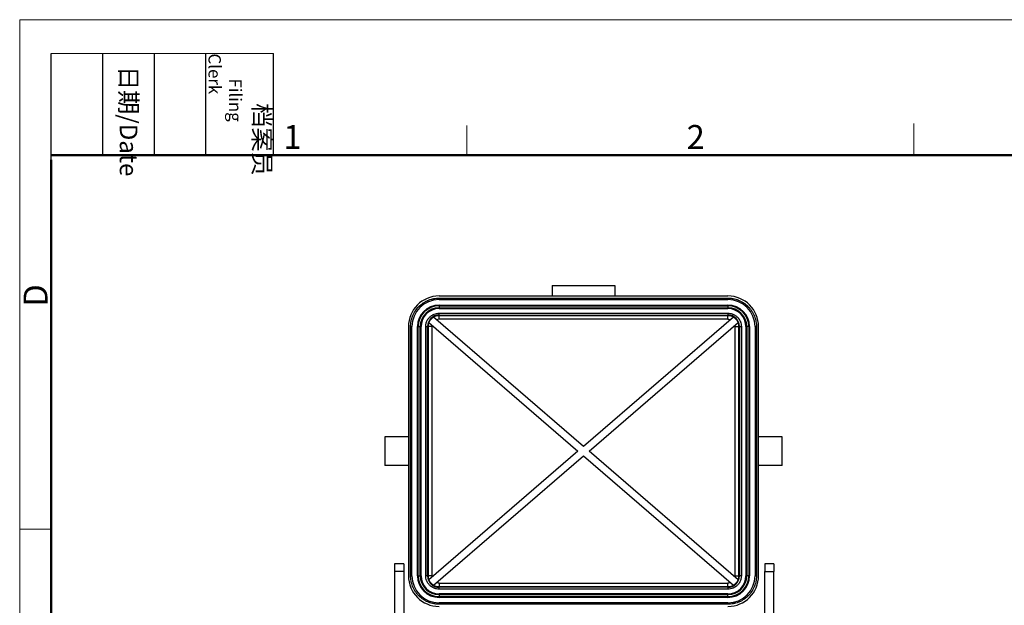
# Model space of a CAD drawing. Units: millimetres. Extents: x 3451 to 4193, y 481 to 1006.
# Drawn here: x 3451 to 3723, y 844 to 1006 of the extents above; entities that cross this region are included whole.
import ezdxf

# ---------------------------------------------------------------- set-up
doc = ezdxf.new("R2010")
doc.units = ezdxf.units.MM
doc.header["$LTSCALE"] = 65.395
doc.layers.get('0').update_dxf_attribs({"linetype": 'CONTINUOUS', "lineweight": 30})
doc.layers.add('Dim', color=3, linetype='CONTINUOUS', lineweight=15)
doc.layers.add('图框', color=7, linetype='CONTINUOUS', lineweight=20)
doc.styles.add('Romans字体', font='romans.shx', dxfattribs={"width": 0.75})
doc.styles.get("Standard").update_dxf_attribs({"font": 'simfang_0.ttf', "width": 0.75})

# ---------------------------------------------------------------- blocks, each defined once
blk = doc.blocks.new('A4图框-NEW')
at = {"layer": '图框', "color": 1, "lineweight": 18}
for q in [(833.41, 480.53), (1130.41, 690.53)]:
    blk.add_line((833.41, 690.53), q, dxfattribs=at)
at = {"layer": '图框', "lineweight": -3}
for p, q in [((836.91, 675.02), (836.91, 686.79)), ((842.62, 675.53), (842.62, 686.79)), ((848.33, 675.53), (848.33, 686.79)), ((854.05, 675.53), (854.05, 686.79)), ((861.54, 675.53), (861.54, 686.79)), ((836.91, 675.02), (836.91, 684.5)), ((842.62, 675.53), (842.62, 685.02)), ((848.33, 675.53), (848.33, 685.02)), ((854.05, 675.53), (854.05, 685.02))]:
    blk.add_line(p, q, dxfattribs=at)
at = {"layer": '图框', "lineweight": 18}
blk.add_line((836.91, 686.79), (861.54, 686.79), dxfattribs=at)
at = {"layer": '图框', "color": 6}
for p, q in [((882.95, 678.8), (882.95, 675.53)), ((932.48, 679.03), (932.48, 675.53)), ((836.91, 634.07), (833.41, 634.07))]:
    blk.add_line(p, q, dxfattribs=at)
at = {"layer": '图框', "lineweight": 50}
for p, q in [((836.91, 675.53), (1126.93, 675.53)), ((836.91, 484.02), (836.91, 675.02))]:
    blk.add_line(p, q, dxfattribs=at)
at = {"layer": '图框', "char_height": 1.959, "width": 11.2554, "attachment_point": 4, "rotation": 270}
for s, insert in [('\\pi2.8203;档案员{\\H0.7x;\\P\\pi1.4159;\\Fromans|c134;Filing Clerk\\fFangSong_GB2312|b0|i0|c134|p49; }', (857.79, 686.79)), ('\\pi0.7115;日期{\\Fromans|c134;/Date}', (845.48, 686.79))]:
    blk.add_mtext(s, dxfattribs=dict(at, insert=insert))
at = {"layer": '图框', "color": 6, "char_height": 2.65, "width": 2.5579, "attachment_point": 1, "style": 'Romans字体'}
for s, insert in [('1', (862.63, 678.86)), ('2', (907.3, 678.86))]:
    blk.add_mtext(s, dxfattribs=dict(at, insert=insert))
at = {"layer": '图框', "color": 6, "insert": (833.85, 658.73), "char_height": 2.65, "width": 2.5579, "attachment_point": 1, "rotation": 90, "style": 'Romans字体'}
blk.add_mtext('D', dxfattribs=at)

msp = doc.modelspace()

# ---------------------------------------------------------------- linework, layer by layer
at = {"linetype": 'Continuous'}
for p, q in [((3598.17, 932.26), (3598.17, 929.32)), ((3598.17, 932.26), (3615.47, 932.26)), ((3615.47, 932.26), (3615.47, 929.32)), ((3566.82, 929.32), (3646.82, 929.32)), ((3566.82, 928.72), (3566.82, 928.32)), ((3566.82, 928.72), (3646.82, 928.72)), ((3566.82, 928.32), (3646.82, 928.32)), ((3646.82, 928.72), (3646.82, 928.32)), ((3566.82, 926.82), (3646.82, 926.82)), ((3566.82, 926.82), (3566.82, 926.61)), ((3566.82, 926.61), (3646.82, 926.61)), ((3566.82, 926.61), (3566.82, 926.04)), ((3566.82, 926.04), (3566.82, 925.82)), ((3566.82, 926.04), (3646.82, 926.04)), ((3566.82, 925.82), (3646.82, 925.82)), ((3566.82, 924.04), (3566.82, 924.54)), ((3566.82, 924.54), (3646.82, 924.54)), ((3646.82, 926.82), (3646.82, 926.61)), ((3646.82, 926.61), (3646.82, 926.04)), ((3646.82, 925.82), (3646.82, 926.04)), ((3646.82, 924.54), (3646.82, 924.04)), ((3563.99, 921.95), (3605.29, 886.32)), ((3606.82, 887.64), (3565.3, 923.46)), ((3566.82, 923.86), (3566.82, 924.04)), ((3566.82, 924.04), (3646.82, 924.04)), ((3566.82, 922.86), (3566.82, 923.86)), ((3646.82, 923.86), (3566.82, 923.86)), ((3646.82, 922.86), (3566.82, 922.86)), ((3648.35, 923.46), (3606.82, 887.64)), ((3608.36, 886.32), (3649.66, 921.95)), ((3646.82, 923.86), (3646.82, 924.04)), ((3646.82, 922.86), (3646.82, 923.86)), ((3558.32, 920.82), (3558.32, 851.82)), ((3559.32, 920.82), (3558.92, 920.82)), ((3558.92, 851.82), (3558.92, 920.82)), ((3559.32, 851.82), (3559.32, 920.82)), ((3560.82, 920.82), (3561.04, 920.82)), ((3560.82, 851.82), (3560.82, 920.82)), ((3561.04, 920.82), (3561.61, 920.82)), ((3561.04, 851.82), (3561.04, 920.82)), ((3561.82, 920.82), (3561.61, 920.82)), ((3561.61, 851.82), (3561.61, 920.82)), ((3561.82, 851.82), (3561.82, 920.82)), ((3563.11, 920.82), (3563.61, 920.82)), ((3563.11, 851.82), (3563.11, 920.82)), ((3563.61, 851.82), (3563.61, 920.82)), ((3564.79, 920.82), (3563.79, 920.82)), ((3563.79, 920.82), (3563.79, 851.82)), ((3564.79, 920.82), (3564.79, 851.82)), ((3648.86, 851.82), (3648.86, 920.82)), ((3648.86, 920.82), (3649.86, 920.82)), ((3649.86, 851.82), (3649.86, 920.82)), ((3649.86, 920.82), (3650.04, 920.82)), ((3650.04, 920.82), (3650.54, 920.82)), ((3650.04, 920.82), (3650.04, 851.82)), ((3650.54, 920.82), (3650.54, 851.82)), ((3651.82, 920.82), (3651.82, 851.82)), ((3652.04, 920.82), (3651.82, 920.82)), ((3652.04, 920.82), (3652.04, 851.82)), ((3652.61, 920.82), (3652.04, 920.82)), ((3652.82, 920.82), (3652.61, 920.82)), ((3652.61, 920.82), (3652.61, 851.82)), ((3652.82, 920.82), (3652.82, 851.82)), ((3654.72, 920.82), (3654.32, 920.82)), ((3654.32, 920.82), (3654.32, 851.82)), ((3654.72, 920.82), (3654.72, 851.82)), ((3655.32, 851.82), (3655.32, 920.82)), ((3551.82, 890.32), (3551.82, 882.32)), ((3558.32, 890.32), (3551.82, 890.32)), ((3661.82, 890.32), (3655.32, 890.32)), ((3661.82, 882.32), (3661.82, 890.32)), ((3605.29, 886.32), (3563.99, 850.7)), ((3649.66, 850.7), (3608.36, 886.32)), ((3565.3, 849.19), (3606.82, 885)), ((3606.82, 885), (3648.35, 849.19)), ((3558.32, 882.32), (3551.82, 882.32)), ((3661.82, 882.32), (3655.32, 882.32)), ((3554.52, 855.11), (3554.52, 852.96)), ((3557.02, 855.11), (3554.52, 855.11)), ((3557.02, 855.11), (3557.02, 852.96)), ((3659.52, 855.11), (3657.02, 855.11)), ((3657.02, 855.11), (3657.02, 852.96)), ((3659.52, 855.11), (3659.52, 852.96)), ((3554.52, 852.96), (3554.52, 832.63)), ((3557.02, 852.96), (3554.52, 852.96)), ((3557.02, 852.96), (3557.02, 832.63)), ((3558.92, 851.82), (3559.32, 851.82)), ((3560.82, 851.82), (3561.04, 851.82)), ((3561.04, 851.82), (3561.61, 851.82)), ((3561.61, 851.82), (3561.82, 851.82)), ((3563.61, 851.82), (3563.11, 851.82)), ((3563.79, 851.82), (3563.61, 851.82)), ((3564.79, 851.82), (3563.79, 851.82)), ((3648.86, 851.82), (3649.86, 851.82)), ((3650.54, 851.82), (3650.04, 851.82)), ((3651.82, 851.82), (3652.04, 851.82)), ((3652.61, 851.82), (3652.04, 851.82)), ((3652.82, 851.82), (3652.61, 851.82)), ((3654.72, 851.82), (3654.32, 851.82)), ((3657.02, 832.63), (3657.02, 852.96)), ((3657.02, 852.96), (3659.52, 852.96)), ((3659.52, 832.63), (3659.52, 852.96)), ((3566.82, 849.79), (3646.82, 849.79)), ((3566.82, 849.79), (3566.82, 848.79)), ((3566.82, 848.79), (3646.82, 848.79)), ((3646.82, 848.61), (3566.82, 848.61)), ((3566.82, 848.11), (3566.82, 848.61)), ((3646.82, 848.11), (3566.82, 848.11)), ((3646.82, 848.79), (3646.82, 849.79)), ((3646.82, 848.61), (3646.82, 848.11)), ((3646.82, 846.82), (3566.82, 846.82)), ((3566.82, 846.82), (3566.82, 846.61)), ((3646.82, 846.61), (3566.82, 846.61)), ((3566.82, 846.61), (3566.82, 846.04)), ((3566.82, 846.04), (3566.82, 845.82)), ((3646.82, 846.04), (3566.82, 846.04)), ((3646.82, 845.82), (3566.82, 845.82)), ((3646.82, 846.61), (3646.82, 846.82)), ((3646.82, 846.04), (3646.82, 846.61)), ((3646.82, 845.82), (3646.82, 846.04)), ((3646.82, 844.32), (3566.82, 844.32)), ((3566.82, 843.92), (3566.82, 844.32)), ((3646.82, 843.92), (3566.82, 843.92)), ((3646.82, 843.92), (3646.82, 844.32))]:
    msp.add_line(p, q, dxfattribs=at)
for centre, radius, start, end in [((3566.82, 920.82), 8.5, 90, 180), ((3566.82, 920.82), 7.5, 90, 180), ((3646.82, 920.82), 8.5, 0, 90), ((3646.82, 920.82), 7.5, 0, 90), ((3566.82, 920.82), 6, 90, 180), ((3566.82, 920.82), 5.78, 90, 180), ((3566.82, 920.82), 5.22, 90, 180), ((3566.82, 920.82), 5, 90, 180), ((3646.82, 920.82), 6, 0, 90), ((3646.82, 920.82), 5.78, 0, 90), ((3646.82, 920.82), 5.22, 0, 90), ((3646.82, 920.82), 5, 0, 90), ((3566.82, 920.82), 3.21, 90, 180), ((3566.82, 920.82), 3.03, 158.472, 180), ((3566.82, 920.82), 3.05, 120.0654, 158.3791), ((3566.82, 920.82), 3.03, 90, 119.9724), ((3646.82, 920.82), 3.21, 360, 90), ((3646.82, 920.82), 3.03, 60.0276, 90), ((3646.82, 920.82), 3.05, 21.6209, 59.9346), ((3646.82, 920.82), 3.03, 360, 21.528), ((3566.82, 851.82), 8.5, 180, 270), ((3566.82, 851.82), 7.5, 180, 270), ((3566.82, 851.82), 6, 180, 270), ((3566.82, 851.82), 5.78, 180, 270), ((3566.82, 851.82), 5.22, 180, 270), ((3566.82, 851.82), 5, 180, 270), ((3566.82, 851.82), 3.21, 180, 270), ((3566.82, 851.82), 3.03, 180, 201.528), ((3646.82, 851.82), 3.21, 270, 0), ((3646.82, 851.82), 5, 270, 0), ((3646.82, 851.82), 6, 270, 0), ((3646.82, 851.82), 5.22, 270, 0), ((3646.82, 851.82), 5.78, 270, 0), ((3646.82, 851.82), 7.5, 270, 0), ((3646.82, 851.82), 8.5, 270, 0), ((3646.82, 851.82), 3.03, 338.472, 0), ((3566.82, 851.82), 3.05, 201.6209, 239.9346), ((3566.82, 851.82), 3.03, 240.0276, 270), ((3646.82, 851.82), 3.03, 270, 299.9724), ((3646.82, 851.82), 3.05, 300.0654, 338.3791)]:
    msp.add_arc(centre, radius, start, end, dxfattribs=at)
for points, knots in [([(3558.92, 920.82), (3558.92, 921.06), (3558.94, 921.43), (3558.99, 921.84), (3559.02, 922.05), (3559.03, 922.14), (3559.05, 922.2), (3559.05, 922.23), (3559.1, 922.51), (3559.19, 922.88), (3559.32, 923.31), (3559.4, 923.52), (3559.43, 923.61), (3559.46, 923.67), (3559.47, 923.7), (3559.58, 923.98), (3559.74, 924.34), (3559.97, 924.75), (3560.07, 924.92), (3560.14, 925.03), (3560.17, 925.09), (3560.51, 925.6), (3560.85, 926.02), (3561.43, 926.6), (3561.73, 926.87), (3562.11, 927.16), (3562.28, 927.28), (3562.39, 927.36), (3562.45, 927.4), (3562.72, 927.58), (3563.07, 927.78), (3563.49, 927.99), (3563.7, 928.08), (3563.79, 928.12), (3563.85, 928.14), (3563.89, 928.16), (3564.15, 928.26), (3564.52, 928.39), (3564.95, 928.5), (3565.17, 928.55), (3565.26, 928.57), (3565.32, 928.58), (3565.36, 928.59), (3565.86, 928.68), (3566.34, 928.72), (3566.82, 928.72)], [0, 0, 0, 0, 0.0625, 0.09375, 0.109375, 0.117188, 0.117188, 0.125, 0.125, 0.1875, 0.21875, 0.234375, 0.242188, 0.242188, 0.25, 0.25, 0.3125, 0.34375, 0.359375, 0.359375, 0.375, 0.375, 0.5, 0.5, 0.5625, 0.59375, 0.609375, 0.609375, 0.625, 0.625, 0.6875, 0.71875, 0.734375, 0.742188, 0.742188, 0.75, 0.75, 0.8125, 0.84375, 0.859375, 0.867188, 0.867188, 0.875, 0.875, 1, 1, 1, 1]), ([(3646.82, 928.72), (3647.07, 928.72), (3647.43, 928.71), (3647.84, 928.66), (3648.05, 928.63), (3648.14, 928.61), (3648.2, 928.6), (3648.23, 928.6), (3648.51, 928.54), (3648.89, 928.46), (3649.31, 928.32), (3649.52, 928.25), (3649.61, 928.21), (3649.67, 928.19), (3649.7, 928.18), (3649.98, 928.07), (3650.34, 927.9), (3650.75, 927.68), (3650.92, 927.58), (3651.03, 927.51), (3651.09, 927.47), (3651.6, 927.14), (3652.02, 926.79), (3652.6, 926.22), (3652.88, 925.91), (3653.17, 925.54), (3653.28, 925.37), (3653.36, 925.26), (3653.4, 925.2), (3653.58, 924.92), (3653.78, 924.58), (3653.99, 924.16), (3654.08, 923.95), (3654.12, 923.85), (3654.14, 923.79), (3654.16, 923.76), (3654.26, 923.49), (3654.39, 923.13), (3654.5, 922.7), (3654.55, 922.48), (3654.57, 922.39), (3654.58, 922.32), (3654.59, 922.29), (3654.68, 921.79), (3654.72, 921.31), (3654.72, 920.82)], [0, 0, 0, 0, 0.0625, 0.09375, 0.109375, 0.117188, 0.117188, 0.125, 0.125, 0.1875, 0.21875, 0.234375, 0.242188, 0.242188, 0.25, 0.25, 0.3125, 0.34375, 0.359375, 0.359375, 0.375, 0.375, 0.5, 0.5, 0.5625, 0.59375, 0.609375, 0.609375, 0.625, 0.625, 0.6875, 0.71875, 0.734375, 0.742188, 0.742188, 0.75, 0.75, 0.8125, 0.84375, 0.859375, 0.867188, 0.867188, 0.875, 0.875, 1, 1, 1, 1]), ([(3563.11, 920.82), (3563.11, 921.06), (3563.14, 921.41), (3563.24, 921.8), (3563.3, 922), (3563.33, 922.08), (3563.35, 922.14), (3563.36, 922.16), (3563.42, 922.31), (3563.49, 922.48), (3563.58, 922.64), (3563.65, 922.75), (3563.68, 922.8), (3563.85, 923.07), (3564.02, 923.27), (3564.29, 923.54), (3564.43, 923.67), (3564.58, 923.79), (3564.68, 923.86), (3564.74, 923.9), (3564.9, 924), (3565.06, 924.1), (3565.25, 924.19), (3565.34, 924.23), (3565.4, 924.25), (3565.43, 924.27), (3565.9, 924.45), (3566.35, 924.54), (3566.82, 924.54)], [0, 0, 0, 0, 0.125, 0.1875, 0.21875, 0.234375, 0.234375, 0.25, 0.25, 0.3125, 0.34375, 0.34375, 0.375, 0.375, 0.5, 0.5, 0.5625, 0.59375, 0.59375, 0.625, 0.625, 0.6875, 0.71875, 0.734375, 0.734375, 0.75, 0.75, 1, 1, 1, 1]), ([(3646.82, 924.54), (3647.06, 924.54), (3647.41, 924.51), (3647.8, 924.41), (3648, 924.35), (3648.08, 924.32), (3648.14, 924.3), (3648.16, 924.29), (3648.31, 924.23), (3648.48, 924.15), (3648.64, 924.06), (3648.75, 924), (3648.8, 923.97), (3649.07, 923.79), (3649.27, 923.63), (3649.54, 923.36), (3649.67, 923.22), (3649.79, 923.07), (3649.86, 922.96), (3649.9, 922.91), (3650, 922.75), (3650.1, 922.59), (3650.19, 922.39), (3650.23, 922.31), (3650.25, 922.25), (3650.27, 922.22), (3650.45, 921.75), (3650.54, 921.3), (3650.54, 920.82)], [0, 0, 0, 0, 0.125, 0.1875, 0.21875, 0.234375, 0.234375, 0.25, 0.25, 0.3125, 0.34375, 0.34375, 0.375, 0.375, 0.5, 0.5, 0.5625, 0.59375, 0.59375, 0.625, 0.625, 0.6875, 0.71875, 0.734375, 0.734375, 0.75, 0.75, 1, 1, 1, 1]), ([(3566.82, 843.92), (3566.58, 843.92), (3566.22, 843.94), (3565.8, 843.99), (3565.59, 844.02), (3565.51, 844.03), (3565.45, 844.04), (3565.42, 844.05), (3565.13, 844.1), (3564.76, 844.19), (3564.34, 844.32), (3564.13, 844.4), (3564.04, 844.43), (3563.98, 844.45), (3563.95, 844.47), (3563.67, 844.58), (3563.31, 844.74), (3562.9, 844.97), (3562.73, 845.07), (3562.61, 845.14), (3562.56, 845.17), (3562.04, 845.51), (3561.62, 845.85), (3561.05, 846.43), (3560.77, 846.73), (3560.48, 847.11), (3560.36, 847.27), (3560.29, 847.39), (3560.25, 847.44), (3560.07, 847.72), (3559.86, 848.07), (3559.66, 848.49), (3559.57, 848.7), (3559.53, 848.79), (3559.5, 848.85), (3559.49, 848.89), (3559.38, 849.15), (3559.26, 849.52), (3559.15, 849.95), (3559.1, 850.17), (3559.08, 850.26), (3559.07, 850.32), (3559.06, 850.36), (3558.97, 850.86), (3558.92, 851.34), (3558.92, 851.82)], [0, 0, 0, 0, 0.0625, 0.09375, 0.109375, 0.117188, 0.117188, 0.125, 0.125, 0.1875, 0.21875, 0.234375, 0.242188, 0.242188, 0.25, 0.25, 0.3125, 0.34375, 0.359375, 0.359375, 0.375, 0.375, 0.5, 0.5, 0.5625, 0.59375, 0.609375, 0.609375, 0.625, 0.625, 0.6875, 0.71875, 0.734375, 0.742188, 0.742188, 0.75, 0.75, 0.8125, 0.84375, 0.859375, 0.867188, 0.867188, 0.875, 0.875, 1, 1, 1, 1]), ([(3566.82, 848.11), (3566.59, 848.11), (3566.24, 848.14), (3565.84, 848.24), (3565.65, 848.3), (3565.57, 848.33), (3565.51, 848.35), (3565.49, 848.36), (3565.34, 848.42), (3565.17, 848.49), (3565.01, 848.58), (3564.9, 848.65), (3564.84, 848.68), (3564.58, 848.85), (3564.38, 849.02), (3564.11, 849.29), (3563.98, 849.43), (3563.86, 849.58), (3563.79, 849.68), (3563.75, 849.74), (3563.65, 849.9), (3563.55, 850.06), (3563.46, 850.25), (3563.42, 850.34), (3563.39, 850.4), (3563.38, 850.43), (3563.2, 850.89), (3563.11, 851.35), (3563.11, 851.82)], [0, 0, 0, 0, 0.125, 0.1875, 0.21875, 0.234375, 0.234375, 0.25, 0.25, 0.3125, 0.34375, 0.34375, 0.375, 0.375, 0.5, 0.5, 0.5625, 0.59375, 0.59375, 0.625, 0.625, 0.6875, 0.71875, 0.734375, 0.734375, 0.75, 0.75, 1, 1, 1, 1]), ([(3650.54, 851.82), (3650.54, 851.59), (3650.51, 851.24), (3650.41, 850.84), (3650.35, 850.65), (3650.32, 850.57), (3650.3, 850.51), (3650.29, 850.48), (3650.23, 850.34), (3650.15, 850.17), (3650.06, 850), (3650, 849.9), (3649.97, 849.84), (3649.79, 849.58), (3649.63, 849.38), (3649.36, 849.11), (3649.22, 848.98), (3649.07, 848.86), (3648.96, 848.79), (3648.91, 848.75), (3648.75, 848.65), (3648.59, 848.55), (3648.39, 848.45), (3648.31, 848.42), (3648.25, 848.39), (3648.22, 848.38), (3647.75, 848.2), (3647.3, 848.11), (3646.82, 848.11)], [0, 0, 0, 0, 0.125, 0.1875, 0.21875, 0.234375, 0.234375, 0.25, 0.25, 0.3125, 0.34375, 0.34375, 0.375, 0.375, 0.5, 0.5, 0.5625, 0.59375, 0.59375, 0.625, 0.625, 0.6875, 0.71875, 0.734375, 0.734375, 0.75, 0.75, 1, 1, 1, 1]), ([(3654.72, 851.82), (3654.72, 851.58), (3654.71, 851.22), (3654.66, 850.8), (3654.63, 850.59), (3654.61, 850.5), (3654.6, 850.44), (3654.6, 850.42), (3654.55, 850.13), (3654.46, 849.76), (3654.32, 849.34), (3654.25, 849.12), (3654.22, 849.03), (3654.19, 848.97), (3654.18, 848.95), (3654.07, 848.67), (3653.91, 848.3), (3653.68, 847.9), (3653.58, 847.73), (3653.51, 847.61), (3653.47, 847.56), (3653.14, 847.04), (3652.8, 846.62), (3652.22, 846.04), (3651.91, 845.77), (3651.54, 845.48), (3651.37, 845.36), (3651.26, 845.29), (3651.2, 845.25), (3650.92, 845.06), (3650.58, 844.86), (3650.16, 844.66), (3649.95, 844.57), (3649.86, 844.53), (3649.79, 844.5), (3649.76, 844.49), (3649.49, 844.38), (3649.13, 844.26), (3648.7, 844.15), (3648.48, 844.1), (3648.39, 844.08), (3648.32, 844.07), (3648.29, 844.06), (3647.79, 843.97), (3647.31, 843.92), (3646.82, 843.92)], [0, 0, 0, 0, 0.0625, 0.09375, 0.109375, 0.117187, 0.117187, 0.125, 0.125, 0.1875, 0.21875, 0.234375, 0.242187, 0.242187, 0.25, 0.25, 0.3125, 0.34375, 0.359375, 0.359375, 0.375, 0.375, 0.5, 0.5, 0.5625, 0.59375, 0.609375, 0.609375, 0.625, 0.625, 0.6875, 0.71875, 0.734375, 0.742187, 0.742187, 0.75, 0.75, 0.8125, 0.84375, 0.859375, 0.867187, 0.867187, 0.875, 0.875, 1, 1, 1, 1])]:
    msp.add_open_spline(points, degree=3, knots=knots, dxfattribs=at)
for points, degree in [([(3566.82, 922.86), (3566.59, 922.86), (3566.36, 922.82), (3566.14, 922.74)], 3), ([(3563.79, 920.82), (3563.61, 920.82)], 1), ([(3648.86, 920.82), (3648.86, 920.96), (3648.84, 921.09), (3648.82, 921.22)], 3), ([(3564.79, 851.82), (3564.79, 851.69), (3564.8, 851.56), (3564.83, 851.42)], 3), ([(3649.86, 851.82), (3650.04, 851.82)], 1), ([(3566.82, 848.79), (3566.82, 848.61)], 1), ([(3646.82, 848.61), (3646.82, 848.79)], 1)]:
    msp.add_open_spline(points, degree=degree, dxfattribs=at)
for points, weights in [([(3646.82, 922.86), (3647.06, 922.86), (3647.29, 922.82), (3647.51, 922.74)], [1, 0.990110767931, 0.990110767931, 1]), ([(3564.79, 920.82), (3564.79, 920.96), (3564.8, 921.09), (3564.83, 921.22)], [1, 0.996751137422, 0.996751137422, 1]), ([(3648.86, 851.82), (3648.86, 851.69), (3648.84, 851.56), (3648.82, 851.42)], [1, 0.996751137422, 0.996751137422, 1]), ([(3566.82, 849.79), (3566.59, 849.79), (3566.36, 849.83), (3566.14, 849.91)], [1, 0.990110767931, 0.990110767931, 1]), ([(3647.51, 849.91), (3647.29, 849.83), (3647.06, 849.79), (3646.82, 849.79)], [1, 0.990110767894, 0.990110767894, 1])]:
    msp.add_rational_spline(points, weights, degree=3, dxfattribs=at)

# ---------------------------------------------------------------- block references
at = {"layer": 'Dim', "xscale": 2.5, "yscale": 2.5, "zscale": 2.5}
msp.add_blockref('A4图框-NEW', (1367.14, -720.47), dxfattribs=at)

doc.saveas('drawing.dxf')
